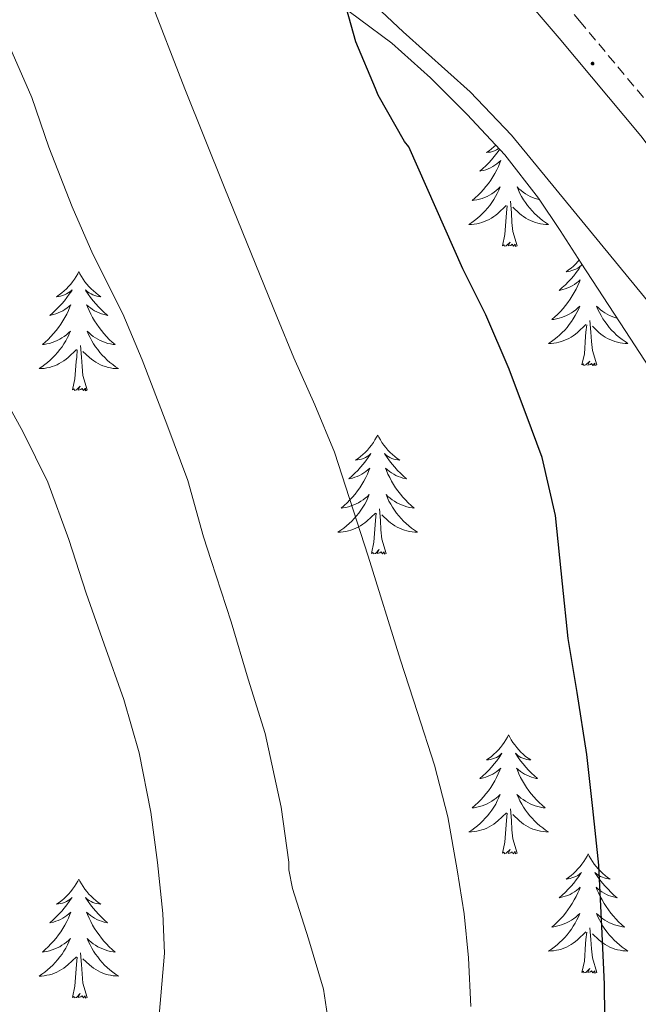
# Model space of a CAD drawing. Units: metres. Extents: x 589235 to 593729, y 4749440 to 4752469.
# Drawn here: x 591092 to 591154, y 4750255 to 4750354 of the extents above; entities that cross this region are included whole.
import ezdxf

# ---------------------------------------------------------------- set-up
doc = ezdxf.new("R2010")
doc.units = ezdxf.units.M
doc.header["$MEASUREMENT"] = 0
doc.linetypes.add('TRAZOSX2', pattern=[1.5, 1, -0.5])
for name, color, linetype, lineweight in [('Carátula', 7, 'Continuous', 5), ('Level 21', 19, 'Continuous', 0), ('Level 35', 92, 'TRAZOSX2', 0), ('Level 36', 19, 'Continuous', 40), ('Level 4', 36, 'Continuous', 30), ('Level 5', 36, 'Continuous', 0), ('Level 7', 19, 'Continuous', 0)]:
    doc.layers.add(name, color=color, linetype=linetype, lineweight=lineweight)

# ---------------------------------------------------------------- blocks, each defined once
blk = doc.blocks.new('5PATER')
at = {"layer": 'Carátula', "linetype": 'Continuous', "lineweight": 5}
h = blk.add_hatch(color=250, dxfattribs=at)
edge = h.paths.add_edge_path()
edge.add_ellipse((0, 0.01), major_axis=(-1.33, -1.34), ratio=0.999422, start_angle=0, end_angle=360)

msp = doc.modelspace()

# ---------------------------------------------------------------- linework, layer by layer
at = {"layer": 'Level 21', "color": 19, "linetype": 'TRAZOSX2', "lineweight": 0}
msp.add_polyline3d([(591105.16, 4750441.3, 590.69), (591107.72, 4750432.03, 591.96), (591110.41, 4750422.82, 593.19), (591113.43, 4750413.73, 594.39), (591116.16, 4750406.5, 595.29), (591118.94, 4750399.28, 596.15), (591121.04, 4750393.82, 596.72), (591123.16, 4750388.37, 597.29), (591125.7, 4750382.58, 598.36), (591129.01, 4750377.23, 599.41), (591134.52, 4750370.3, 600.23), (591140.18, 4750363.47, 600.97), (591148.51, 4750353.71, 601.84), (591156.727, 4750343.868, 602.89), (591163.715, 4750334.588, 604.4), (591170.284, 4750325.019, 606.04), (591179.271, 4750311.469, 608.08), (591188.259, 4750297.89, 610.05), (591199.426, 4750280.97, 611.98)], dxfattribs=at)
at = {"layer": 'Level 21', "color": 19, "linetype": 'Continuous', "lineweight": 0}
msp.add_polyline3d([(591102.6, 4750440.58, 590.69), (591105.16, 4750431.3, 591.96), (591107.87, 4750422.03, 593.19), (591110.93, 4750412.84, 594.39), (591113.68, 4750405.56, 595.29), (591116.46, 4750398.33, 596.15), (591118.56, 4750392.86, 596.72), (591120.7, 4750387.35, 597.29), (591123.34, 4750381.34, 598.36), (591126.84, 4750375.7, 599.41), (591132.46, 4750368.62, 600.23), (591138.15, 4750361.76, 600.97), (591146.48, 4750351.99, 601.84), (591154.64, 4750342.22, 602.89), (591161.56, 4750333.04, 604.4), (591168.07, 4750323.54, 606.04), (591177.05, 4750310, 608.08), (591186.04, 4750296.42, 610.05), (591197.21, 4750279.5, 611.98)], dxfattribs=at)
at = {"layer": 'Level 35', "color": 92, "linetype": 'Continuous', "lineweight": 0, "ltscale": 0.5}
msp.add_polyline3d([(591123.27, 4750356.32, 604.66), (591129.72, 4750351.49, 605.43), (591133.59, 4750348.02, 605.79), (591137.27, 4750344.34, 606.15), (591141.05, 4750340.3, 606.66), (591144.42, 4750335.98, 607.19), (591146.56, 4750332.73, 607.6), (591148.69, 4750329.46, 607.99), (591153.07, 4750322.74, 608.56), (591157.44, 4750316.03, 609), (591160.15, 4750312.24, 609.22), (591163, 4750308.54, 609.43), (591172.54, 4750296.29, 610.49), (591177.38, 4750290.24, 611.33), (591182.26, 4750284.27, 612.49), (591190.63, 4750275.09, 614.8), (591199.01, 4750265.95, 617.25)], dxfattribs=at)
at = {"layer": 'Level 36', "color": 92, "linetype": 'Continuous', "lineweight": 0}
for points in [[(591223.44, 4750241.93, 617.44), (591222.16, 4750241.3, 617.54), (591220.88, 4750240.67, 617.64), (591218.84, 4750239.98, 617.75), (591217.07, 4750239.95, 617.77), (591215.53, 4750240.39, 617.73), (591214.18, 4750241.2, 617.64), (591211.86, 4750243.56, 617.34), (591210.01, 4750246.37, 616.97), (591207.04, 4750252.44, 616.16), (591202.81, 4750262.5, 614.73), (591200.58, 4750267.12, 614.04), (591198.15, 4750270.94, 613.41), (591184.86, 4750288.05, 610.22), (591171.56, 4750305.15, 607.32), (591156.86, 4750323.82, 604.79), (591141.7, 4750342.27, 602.34), (591137.56, 4750346.62, 601.73), (591130.87, 4750352.62, 600.82), (591124.34, 4750358.77, 599.91), (591114.7, 4750369.01, 598.45), (591105.22, 4750379.42, 596.98), (591094.82, 4750391.26, 595.57), (591084.42, 4750403.1, 594.25)], [(591140.52, 4750340.87, 0.01), (591140.48, 4750340.79, 0.01), (591140.23, 4750340.46, 0.01), (591139.98, 4750340.13, 0.01), (591139.71, 4750339.82, 0.01), (591139.43, 4750339.51, 0.01), (591139.14, 4750339.22, 0.01), (591138.83, 4750338.93, 0.01), (591138.52, 4750338.66, 0.01), (591138.64, 4750338.69, 0.01), (591138.89, 4750338.74, 0.01), (591139.13, 4750338.82, 0.01), (591139.37, 4750338.9, 0.01), (591139.6, 4750339.01, 0.01), (591139.82, 4750339.13, 0.01), (591140.04, 4750339.26, 0.01), (591140.25, 4750339.4, 0.01), (591140.44, 4750339.56, 0.01), (591140.63, 4750339.73, 0.01), (591140.54, 4750339.51, 0.01), (591140.39, 4750339.15, 0.01), (591140.22, 4750338.79, 0.01), (591140.03, 4750338.44, 0.01), (591139.83, 4750338.1, 0.01), (591139.62, 4750337.77, 0.01), (591139.39, 4750337.45, 0.01), (591139.15, 4750337.14, 0.01), (591138.9, 4750336.84, 0.01), (591138.64, 4750336.54, 0.01), (591138.36, 4750336.26, 0.01), (591138.08, 4750335.99, 0.01), (591137.78, 4750335.74, 0.01), (591137.97, 4750335.76, 0.01), (591138.24, 4750335.81, 0.01), (591138.5, 4750335.87, 0.01)], [(591140.14, 4750341.28, 0.01), (591139.95, 4750341.1, 0.01), (591139.71, 4750340.9, 0.01), (591139.46, 4750340.71, 0.01), (591139.2, 4750340.53, 0.01), (591139.4, 4750340.56, 0.01), (591139.6, 4750340.59, 0.01), (591139.8, 4750340.65, 0.01), (591140, 4750340.72, 0.01), (591140.19, 4750340.8, 0.01), (591140.37, 4750340.9, 0.01), (591140.44, 4750340.95, 0.01)], [(591138.496, 4750335.871, 0.01), (591138.756, 4750335.951, 0.01), (591139.016, 4750336.041, 0.01), (591139.266, 4750336.151, 0.01), (591139.506, 4750336.281, 0.01), (591139.736, 4750336.411, 0.01), (591139.966, 4750336.561, 0.01), (591140.176, 4750336.731, 0.01), (591140.386, 4750336.901, 0.01), (591140.576, 4750337.091, 0.01), (591140.436, 4750336.761, 0.01), (591140.286, 4750336.441, 0.01), (591140.116, 4750336.131, 0.01), (591139.936, 4750335.821, 0.01), (591139.736, 4750335.531, 0.01), (591139.526, 4750335.241, 0.01), (591139.295, 4750334.961, 0.01), (591139.065, 4750334.691, 0.01), (591138.815, 4750334.441, 0.01), (591138.565, 4750334.191, 0.01), (591138.295, 4750333.961, 0.01), (591138.015, 4750333.732, 0.01), (591137.725, 4750333.522, 0.01), (591137.435, 4750333.332, 0.01), (591137.695, 4750333.342, 0.01), (591137.965, 4750333.372, 0.01), (591138.225, 4750333.412, 0.01), (591138.485, 4750333.472, 0.01), (591138.735, 4750333.541, 0.01), (591138.985, 4750333.621, 0.01), (591139.235, 4750333.731, 0.01), (591139.475, 4750333.841, 0.01), (591139.695, 4750333.981, 0.01), (591139.925, 4750334.121, 0.01), (591140.135, 4750334.281, 0.01), (591140.335, 4750334.451, 0.01), (591141.186, 4750335.251, 0.01)], [(591144.53, 4750335.82, 0.01), (591144.33, 4750335.87, 0.01), (591144.08, 4750335.95, 0.01), (591143.82, 4750336.04, 0.01), (591143.57, 4750336.15, 0.01), (591143.33, 4750336.28, 0.01), (591143.1, 4750336.41, 0.01), (591142.87, 4750336.56, 0.01), (591142.66, 4750336.73, 0.01), (591142.45, 4750336.9, 0.01), (591142.26, 4750337.09, 0.01), (591142.4, 4750336.76, 0.01), (591142.55, 4750336.44, 0.01), (591142.72, 4750336.13, 0.01), (591142.9, 4750335.82, 0.01), (591143.1, 4750335.53, 0.01), (591143.31, 4750335.24, 0.01), (591143.53, 4750334.96, 0.01), (591143.77, 4750334.69, 0.01), (591144.01, 4750334.44, 0.01), (591144.27, 4750334.19, 0.01), (591144.54, 4750333.96, 0.01), (591144.82, 4750333.73, 0.01), (591145.11, 4750333.52, 0.01), (591145.4, 4750333.33, 0.01), (591145.13, 4750333.34, 0.01), (591144.87, 4750333.37, 0.01), (591144.61, 4750333.41, 0.01), (591144.35, 4750333.47, 0.01), (591144.1, 4750333.54, 0.01), (591143.84, 4750333.62, 0.01), (591143.6, 4750333.73, 0.01), (591143.36, 4750333.84, 0.01), (591143.13, 4750333.98, 0.01), (591142.91, 4750334.12, 0.01), (591142.7, 4750334.28, 0.01), (591142.5, 4750334.45, 0.01), (591141.84, 4750335.07, 0.01)], [(591142.27, 4750331.2, 0.01), (591141.84, 4750332.64, 0.01), (591141.75, 4750333.54, 0.01), (591141.7, 4750334.49, 0.01), (591141.6, 4750335.66, 0.01)], [(591140.8, 4750331.2, 0.01), (591141.04, 4750332.32, 0.01), (591141.16, 4750334.06, 0.01), (591141.21, 4750334.49, 0.01), (591141.27, 4750335.21, 0.01)], [(591142.27, 4750331.2, 0.01), (591142.1, 4750331.13, 0.01), (591142.08, 4750331.37, 0.01), (591141.89, 4750331.15, 0.01), (591141.76, 4750331.35, 0.01), (591141.64, 4750331.24, 0.01), (591141.37, 4750331.19, 0.01), (591141.57, 4750331.58, 0.01), (591141.18, 4750331.2, 0.01), (591141, 4750331.15, 0.01), (591140.96, 4750331.31, 0.01), (591140.8, 4750331.2, 0.01)], [(591148.49, 4750329.77, 0.01), (591148.36, 4750329.63, 0.01), (591148.14, 4750329.4, 0.01), (591147.91, 4750329.18, 0.01), (591147.67, 4750328.98, 0.01), (591147.42, 4750328.79, 0.01), (591147.16, 4750328.61, 0.01), (591147.36, 4750328.64, 0.01), (591147.56, 4750328.67, 0.01), (591147.76, 4750328.73, 0.01), (591147.96, 4750328.8, 0.01), (591148.15, 4750328.88, 0.01), (591148.33, 4750328.98, 0.01), (591148.5, 4750329.09, 0.01), (591148.71, 4750329.28, 0.01), (591148.66, 4750329.22, 0.01), (591148.44, 4750328.88, 0.01), (591148.19, 4750328.54, 0.01), (591147.94, 4750328.21, 0.01), (591147.67, 4750327.9, 0.01), (591147.39, 4750327.59, 0.01), (591147.1, 4750327.3, 0.01), (591146.79, 4750327.02, 0.01), (591146.48, 4750326.74, 0.01), (591146.6, 4750326.77, 0.01), (591146.85, 4750326.82, 0.01), (591147.09, 4750326.9, 0.01), (591147.33, 4750326.99, 0.01), (591147.56, 4750327.09, 0.01), (591147.78, 4750327.21, 0.01), (591148, 4750327.34, 0.01), (591148.2, 4750327.48, 0.01), (591148.4, 4750327.64, 0.01), (591148.59, 4750327.81, 0.01), (591148.5, 4750327.59, 0.01), (591148.34, 4750327.23, 0.01), (591148.17, 4750326.87, 0.01), (591147.99, 4750326.53, 0.01), (591147.79, 4750326.19, 0.01), (591147.58, 4750325.86, 0.01), (591147.35, 4750325.53, 0.01), (591147.11, 4750325.22, 0.01), (591146.86, 4750324.92, 0.01), (591146.6, 4750324.63, 0.01), (591146.32, 4750324.34, 0.01), (591146.03, 4750324.08, 0.01), (591145.74, 4750323.82, 0.01), (591145.93, 4750323.84, 0.01), (591146.2, 4750323.89, 0.01), (591146.46, 4750323.95, 0.01), (591146.72, 4750324.03, 0.01), (591146.98, 4750324.12, 0.01), (591147.22, 4750324.23, 0.01), (591147.47, 4750324.36, 0.01), (591147.7, 4750324.49, 0.01), (591147.92, 4750324.64, 0.01), (591148.14, 4750324.81, 0.01), (591148.35, 4750324.98, 0.01), (591148.54, 4750325.17, 0.01), (591148.4, 4750324.84, 0.01), (591148.25, 4750324.52, 0.01), (591148.08, 4750324.21, 0.01), (591147.89, 4750323.9, 0.01), (591147.7, 4750323.61, 0.01), (591147.49, 4750323.32, 0.01)], [(591098.39, 4750328.62, 0.01), (591098.28, 4750328.4, 0.01), (591098.12, 4750328.13, 0.01), (591097.95, 4750327.86, 0.01), (591097.77, 4750327.61, 0.01), (591097.58, 4750327.36, 0.01), (591097.37, 4750327.12, 0.01), (591097.15, 4750326.89, 0.01), (591096.92, 4750326.68, 0.01), (591096.68, 4750326.48, 0.01), (591096.43, 4750326.28, 0.01), (591096.17, 4750326.11, 0.01), (591096.37, 4750326.13, 0.01), (591096.57, 4750326.17, 0.01), (591096.77, 4750326.22, 0.01), (591096.97, 4750326.29, 0.01), (591097.16, 4750326.38, 0.01), (591097.34, 4750326.48, 0.01), (591097.51, 4750326.59, 0.01), (591097.72, 4750326.78, 0.01), (591097.68, 4750326.71, 0.01), (591097.44, 4750326.37, 0.01), (591097.2, 4750326.03, 0.01), (591096.95, 4750325.71, 0.01), (591096.68, 4750325.39, 0.01), (591096.4, 4750325.08, 0.01), (591096.11, 4750324.79, 0.01), (591095.8, 4750324.51, 0.01), (591095.49, 4750324.24, 0.01), (591095.61, 4750324.26, 0.01), (591095.86, 4750324.32, 0.01), (591096.1, 4750324.39, 0.01), (591096.34, 4750324.48, 0.01), (591096.57, 4750324.58, 0.01), (591096.79, 4750324.7, 0.01), (591097.01, 4750324.83, 0.01), (591097.22, 4750324.98, 0.01), (591097.41, 4750325.13, 0.01), (591097.6, 4750325.3, 0.01), (591097.51, 4750325.08, 0.01), (591097.36, 4750324.72, 0.01), (591097.18, 4750324.37, 0.01), (591097, 4750324.02, 0.01), (591096.8, 4750323.68, 0.01), (591096.59, 4750323.35, 0.01), (591096.36, 4750323.03, 0.01), (591096.12, 4750322.71, 0.01), (591095.87, 4750322.41, 0.01), (591095.61, 4750322.12, 0.01), (591095.33, 4750321.84, 0.01), (591095.04, 4750321.57, 0.01), (591094.75, 4750321.31, 0.01), (591094.94, 4750321.34, 0.01), (591095.21, 4750321.38, 0.01), (591095.47, 4750321.44, 0.01), (591095.73, 4750321.52, 0.01), (591095.99, 4750321.62, 0.01), (591096.24, 4750321.73, 0.01), (591096.48, 4750321.85, 0.01), (591096.71, 4750321.99, 0.01), (591096.94, 4750322.14, 0.01), (591097.15, 4750322.3, 0.01), (591097.36, 4750322.48, 0.01), (591097.55, 4750322.66, 0.01), (591097.41, 4750322.34, 0.01)], [(591098.39, 4750328.62, 0.01), (591098.5, 4750328.4, 0.01), (591098.65, 4750328.13, 0.01), (591098.82, 4750327.86, 0.01), (591099, 4750327.61, 0.01), (591099.2, 4750327.36, 0.01), (591099.4, 4750327.12, 0.01), (591099.62, 4750326.89, 0.01), (591099.85, 4750326.68, 0.01), (591100.09, 4750326.48, 0.01), (591100.34, 4750326.28, 0.01), (591100.6, 4750326.11, 0.01), (591100.41, 4750326.13, 0.01), (591100.2, 4750326.17, 0.01), (591100, 4750326.22, 0.01), (591099.81, 4750326.29, 0.01), (591099.62, 4750326.38, 0.01), (591099.44, 4750326.48, 0.01), (591099.26, 4750326.59, 0.01), (591099.06, 4750326.78, 0.01), (591099.1, 4750326.71, 0.01), (591099.33, 4750326.37, 0.01), (591099.57, 4750326.03, 0.01), (591099.83, 4750325.71, 0.01), (591100.1, 4750325.39, 0.01), (591100.38, 4750325.08, 0.01), (591100.67, 4750324.79, 0.01), (591100.97, 4750324.51, 0.01), (591101.29, 4750324.24, 0.01), (591101.16, 4750324.26, 0.01), (591100.92, 4750324.32, 0.01), (591100.67, 4750324.39, 0.01), (591100.44, 4750324.48, 0.01), (591100.21, 4750324.58, 0.01), (591099.98, 4750324.7, 0.01), (591099.77, 4750324.83, 0.01), (591099.56, 4750324.98, 0.01), (591099.36, 4750325.13, 0.01), (591099.18, 4750325.3, 0.01), (591099.26, 4750325.08, 0.01), (591099.42, 4750324.72, 0.01), (591099.59, 4750324.37, 0.01), (591099.78, 4750324.02, 0.01), (591099.98, 4750323.68, 0.01), (591100.19, 4750323.35, 0.01), (591100.42, 4750323.03, 0.01), (591100.66, 4750322.71, 0.01), (591100.91, 4750322.41, 0.01), (591101.17, 4750322.12, 0.01), (591101.44, 4750321.84, 0.01), (591101.73, 4750321.57, 0.01), (591102.03, 4750321.31, 0.01), (591101.83, 4750321.34, 0.01), (591101.57, 4750321.38, 0.01), (591101.3, 4750321.44, 0.01), (591101.04, 4750321.52, 0.01), (591100.79, 4750321.62, 0.01), (591100.54, 4750321.73, 0.01), (591100.3, 4750321.85, 0.01), (591100.07, 4750321.99, 0.01), (591099.84, 4750322.14, 0.01), (591099.62, 4750322.3, 0.01), (591099.42, 4750322.48, 0.01), (591099.22, 4750322.66, 0.01), (591099.36, 4750322.34, 0.01)], [(591152.27, 4750323.96, 0.01), (591152.03, 4750324.03, 0.01), (591151.78, 4750324.12, 0.01), (591151.53, 4750324.23, 0.01), (591151.29, 4750324.36, 0.01), (591151.06, 4750324.49, 0.01), (591150.83, 4750324.64, 0.01), (591150.62, 4750324.81, 0.01), (591150.41, 4750324.98, 0.01), (591150.21, 4750325.17, 0.01), (591150.36, 4750324.84, 0.01), (591150.51, 4750324.52, 0.01), (591150.68, 4750324.21, 0.01), (591150.86, 4750323.9, 0.01), (591151.06, 4750323.61, 0.01), (591151.27, 4750323.32, 0.01), (591151.49, 4750323.04, 0.01), (591151.73, 4750322.77, 0.01), (591151.97, 4750322.52, 0.01), (591152.23, 4750322.27, 0.01), (591152.5, 4750322.04, 0.01), (591152.78, 4750321.82, 0.01), (591153.07, 4750321.61, 0.01), (591153.36, 4750321.42, 0.01), (591153.09, 4750321.42, 0.01), (591152.83, 4750321.45, 0.01), (591152.57, 4750321.49, 0.01), (591152.31, 4750321.55, 0.01), (591152.05, 4750321.62, 0.01), (591151.8, 4750321.71, 0.01), (591151.56, 4750321.81, 0.01), (591151.32, 4750321.92, 0.01), (591151.09, 4750322.06, 0.01), (591150.87, 4750322.2, 0.01), (591150.66, 4750322.36, 0.01), (591150.45, 4750322.53, 0.01), (591149.8, 4750323.15, 0.01)], [(591150.23, 4750319.28, 0.01), (591149.8, 4750320.72, 0.01), (591149.71, 4750321.62, 0.01), (591149.66, 4750322.57, 0.01), (591149.56, 4750323.74, 0.01)], [(591147.493, 4750323.322, 0.01), (591147.263, 4750323.042, 0.01), (591147.033, 4750322.772, 0.01), (591146.783, 4750322.522, 0.01), (591146.523, 4750322.272, 0.01), (591146.263, 4750322.042, 0.01), (591145.983, 4750321.822, 0.01), (591145.693, 4750321.612, 0.01), (591145.403, 4750321.422, 0.01), (591145.663, 4750321.422, 0.01), (591145.933, 4750321.452, 0.01), (591146.193, 4750321.492, 0.01), (591146.453, 4750321.552, 0.01), (591146.703, 4750321.622, 0.01), (591146.953, 4750321.712, 0.01), (591147.203, 4750321.812, 0.01), (591147.433, 4750321.922, 0.01), (591147.663, 4750322.062, 0.01), (591147.893, 4750322.202, 0.01), (591148.103, 4750322.362, 0.01), (591148.303, 4750322.532, 0.01), (591149.153, 4750323.331, 0.01)], [(591148.76, 4750319.28, 0.01), (591149, 4750320.4, 0.01), (591149.12, 4750322.14, 0.01), (591149.16, 4750322.57, 0.01), (591149.23, 4750323.3, 0.01)], [(591097.413, 4750322.338, 0.01), (591097.263, 4750322.018, 0.01), (591097.093, 4750321.698, 0.01), (591096.903, 4750321.398, 0.01), (591096.713, 4750321.098, 0.01), (591096.503, 4750320.808, 0.01), (591096.273, 4750320.538, 0.01), (591096.043, 4750320.268, 0.01), (591095.793, 4750320.008, 0.01), (591095.543, 4750319.758, 0.01), (591095.273, 4750319.528, 0.01), (591094.992, 4750319.308, 0.01), (591094.702, 4750319.098, 0.01), (591094.412, 4750318.908, 0.01), (591094.672, 4750318.918, 0.01), (591094.942, 4750318.938, 0.01), (591095.202, 4750318.978, 0.01), (591095.462, 4750319.038, 0.01), (591095.712, 4750319.108, 0.01), (591095.962, 4750319.198, 0.01), (591096.212, 4750319.298, 0.01), (591096.442, 4750319.418, 0.01), (591096.673, 4750319.548, 0.01), (591096.903, 4750319.688, 0.01), (591097.113, 4750319.848, 0.01), (591097.313, 4750320.018, 0.01), (591098.163, 4750320.818, 0.01)], [(591099.363, 4750322.337, 0.01), (591099.523, 4750322.017, 0.01), (591099.693, 4750321.697, 0.01), (591099.873, 4750321.397, 0.01), (591100.073, 4750321.097, 0.01), (591100.283, 4750320.807, 0.01), (591100.503, 4750320.537, 0.01), (591100.743, 4750320.267, 0.01), (591100.983, 4750320.007, 0.01), (591101.243, 4750319.757, 0.01), (591101.513, 4750319.527, 0.01), (591101.792, 4750319.307, 0.01), (591102.082, 4750319.097, 0.01), (591102.372, 4750318.907, 0.01), (591102.102, 4750318.917, 0.01), (591101.842, 4750318.937, 0.01), (591101.582, 4750318.977, 0.01), (591101.322, 4750319.037, 0.01), (591101.062, 4750319.107, 0.01), (591100.812, 4750319.198, 0.01), (591100.572, 4750319.298, 0.01), (591100.333, 4750319.418, 0.01), (591100.103, 4750319.548, 0.01), (591099.883, 4750319.688, 0.01), (591099.673, 4750319.848, 0.01), (591099.463, 4750320.018, 0.01), (591098.813, 4750320.638, 0.01)], [(591097.77, 4750316.77, 0.01), (591098.01, 4750317.89, 0.01), (591098.13, 4750319.63, 0.01), (591098.18, 4750320.06, 0.01), (591098.24, 4750320.79, 0.01)], [(591099.24, 4750316.77, 0.01), (591098.81, 4750318.21, 0.01), (591098.72, 4750319.12, 0.01), (591098.67, 4750320.06, 0.01), (591098.57, 4750321.23, 0.01)], [(591150.23, 4750319.28, 0.01), (591150.06, 4750319.21, 0.01), (591150.04, 4750319.45, 0.01), (591149.85, 4750319.23, 0.01), (591149.72, 4750319.43, 0.01), (591149.6, 4750319.32, 0.01), (591149.33, 4750319.27, 0.01), (591149.53, 4750319.66, 0.01), (591149.14, 4750319.28, 0.01), (591148.96, 4750319.23, 0.01), (591148.92, 4750319.39, 0.01), (591148.76, 4750319.28, 0.01)], [(591099.24, 4750316.77, 0.01), (591099.06, 4750316.7, 0.01), (591099.05, 4750316.94, 0.01), (591098.86, 4750316.72, 0.01), (591098.74, 4750316.92, 0.01), (591098.61, 4750316.82, 0.01), (591098.34, 4750316.76, 0.01), (591098.54, 4750317.16, 0.01), (591098.16, 4750316.78, 0.01), (591097.97, 4750316.72, 0.01), (591097.93, 4750316.88, 0.01), (591097.77, 4750316.77, 0.01)], [(591128.31, 4750312.26, 0.01), (591128.2, 4750312.04, 0.01), (591128.04, 4750311.77, 0.01), (591127.88, 4750311.5, 0.01), (591127.69, 4750311.25, 0.01), (591127.5, 4750311, 0.01), (591127.29, 4750310.76, 0.01), (591127.07, 4750310.53, 0.01), (591126.84, 4750310.32, 0.01), (591126.6, 4750310.12, 0.01), (591126.35, 4750309.92, 0.01), (591126.09, 4750309.75, 0.01), (591126.29, 4750309.77, 0.01), (591126.5, 4750309.81, 0.01), (591126.69, 4750309.86, 0.01), (591126.89, 4750309.93, 0.01), (591127.08, 4750310.02, 0.01), (591127.26, 4750310.12, 0.01), (591127.43, 4750310.23, 0.01), (591127.64, 4750310.42, 0.01), (591127.6, 4750310.35, 0.01), (591127.37, 4750310.01, 0.01), (591127.12, 4750309.67, 0.01), (591126.87, 4750309.35, 0.01), (591126.6, 4750309.03, 0.01), (591126.32, 4750308.72, 0.01), (591126.03, 4750308.43, 0.01), (591125.72, 4750308.15, 0.01), (591125.41, 4750307.88, 0.01), (591125.54, 4750307.9, 0.01), (591125.78, 4750307.96, 0.01), (591126.02, 4750308.03, 0.01), (591126.26, 4750308.12, 0.01), (591126.49, 4750308.22, 0.01), (591126.71, 4750308.34, 0.01), (591126.93, 4750308.47, 0.01), (591127.14, 4750308.62, 0.01), (591127.33, 4750308.77, 0.01), (591127.52, 4750308.94, 0.01), (591127.43, 4750308.72, 0.01), (591127.28, 4750308.36, 0.01), (591127.11, 4750308.01, 0.01), (591126.92, 4750307.66, 0.01), (591126.72, 4750307.32, 0.01), (591126.51, 4750306.99, 0.01), (591126.28, 4750306.67, 0.01), (591126.04, 4750306.35, 0.01), (591125.79, 4750306.05, 0.01), (591125.53, 4750305.76, 0.01), (591125.25, 4750305.48, 0.01), (591124.97, 4750305.21, 0.01), (591124.67, 4750304.95, 0.01), (591124.86, 4750304.98, 0.01), (591125.13, 4750305.02, 0.01), (591125.4, 4750305.08, 0.01), (591125.65, 4750305.16, 0.01), (591125.91, 4750305.26, 0.01), (591126.16, 4750305.37, 0.01), (591126.4, 4750305.49, 0.01), (591126.63, 4750305.63, 0.01), (591126.86, 4750305.78, 0.01), (591127.07, 4750305.94, 0.01), (591127.28, 4750306.12, 0.01), (591127.47, 4750306.3, 0.01), (591127.33, 4750305.98, 0.01)], [(591128.31, 4750312.26, 0.01), (591128.42, 4750312.04, 0.01), (591128.58, 4750311.77, 0.01), (591128.74, 4750311.5, 0.01), (591128.93, 4750311.25, 0.01), (591129.12, 4750311, 0.01), (591129.33, 4750310.76, 0.01), (591129.55, 4750310.53, 0.01), (591129.78, 4750310.32, 0.01), (591130.02, 4750310.12, 0.01), (591130.27, 4750309.92, 0.01), (591130.53, 4750309.75, 0.01), (591130.33, 4750309.77, 0.01), (591130.12, 4750309.81, 0.01), (591129.93, 4750309.86, 0.01), (591129.73, 4750309.93, 0.01), (591129.54, 4750310.02, 0.01), (591129.36, 4750310.12, 0.01), (591129.19, 4750310.23, 0.01), (591128.98, 4750310.42, 0.01), (591129.02, 4750310.35, 0.01), (591129.25, 4750310.01, 0.01), (591129.5, 4750309.67, 0.01), (591129.75, 4750309.35, 0.01), (591130.02, 4750309.03, 0.01), (591130.3, 4750308.72, 0.01), (591130.59, 4750308.43, 0.01), (591130.9, 4750308.15, 0.01), (591131.21, 4750307.88, 0.01), (591131.08, 4750307.9, 0.01), (591130.84, 4750307.96, 0.01), (591130.6, 4750308.03, 0.01), (591130.36, 4750308.12, 0.01), (591130.13, 4750308.22, 0.01), (591129.91, 4750308.34, 0.01), (591129.69, 4750308.47, 0.01), (591129.48, 4750308.62, 0.01), (591129.29, 4750308.77, 0.01), (591129.1, 4750308.94, 0.01), (591129.19, 4750308.72, 0.01), (591129.34, 4750308.36, 0.01), (591129.51, 4750308.01, 0.01), (591129.7, 4750307.66, 0.01), (591129.9, 4750307.32, 0.01), (591130.11, 4750306.99, 0.01), (591130.34, 4750306.67, 0.01), (591130.58, 4750306.35, 0.01), (591130.83, 4750306.05, 0.01), (591131.09, 4750305.76, 0.01), (591131.37, 4750305.48, 0.01), (591131.65, 4750305.21, 0.01), (591131.95, 4750304.95, 0.01), (591131.76, 4750304.98, 0.01), (591131.49, 4750305.02, 0.01), (591131.22, 4750305.08, 0.01), (591130.97, 4750305.16, 0.01), (591130.71, 4750305.26, 0.01), (591130.46, 4750305.37, 0.01), (591130.22, 4750305.49, 0.01), (591129.99, 4750305.63, 0.01), (591129.76, 4750305.78, 0.01), (591129.55, 4750305.94, 0.01), (591129.34, 4750306.12, 0.01), (591129.15, 4750306.3, 0.01), (591129.29, 4750305.98, 0.01)], [(591127.33, 4750305.976, 0.01), (591127.18, 4750305.656, 0.01), (591127.01, 4750305.336, 0.01), (591126.83, 4750305.036, 0.01), (591126.63, 4750304.736, 0.01), (591126.42, 4750304.446, 0.01), (591126.2, 4750304.176, 0.01), (591125.96, 4750303.906, 0.01), (591125.72, 4750303.646, 0.01), (591125.46, 4750303.396, 0.01), (591125.19, 4750303.166, 0.01), (591124.91, 4750302.947, 0.01), (591124.619, 4750302.737, 0.01), (591124.329, 4750302.547, 0.01), (591124.599, 4750302.557, 0.01), (591124.859, 4750302.577, 0.01), (591125.119, 4750302.617, 0.01), (591125.379, 4750302.677, 0.01), (591125.629, 4750302.746, 0.01), (591125.879, 4750302.836, 0.01), (591126.13, 4750302.936, 0.01), (591126.37, 4750303.056, 0.01), (591126.6, 4750303.186, 0.01), (591126.82, 4750303.326, 0.01), (591127.03, 4750303.486, 0.01), (591127.23, 4750303.656, 0.01), (591128.08, 4750304.456, 0.01)], [(591129.29, 4750305.976, 0.01), (591129.44, 4750305.656, 0.01), (591129.61, 4750305.336, 0.01), (591129.79, 4750305.036, 0.01), (591129.99, 4750304.736, 0.01), (591130.2, 4750304.446, 0.01), (591130.42, 4750304.176, 0.01), (591130.66, 4750303.906, 0.01), (591130.9, 4750303.646, 0.01), (591131.16, 4750303.396, 0.01), (591131.43, 4750303.166, 0.01), (591131.71, 4750302.946, 0.01), (591131.999, 4750302.736, 0.01), (591132.289, 4750302.546, 0.01), (591132.019, 4750302.556, 0.01), (591131.759, 4750302.576, 0.01), (591131.499, 4750302.616, 0.01), (591131.239, 4750302.676, 0.01), (591130.989, 4750302.746, 0.01), (591130.74, 4750302.836, 0.01), (591130.49, 4750302.936, 0.01), (591130.25, 4750303.056, 0.01), (591130.02, 4750303.186, 0.01), (591129.8, 4750303.326, 0.01), (591129.59, 4750303.486, 0.01), (591129.39, 4750303.656, 0.01), (591128.73, 4750304.276, 0.01)], [(591127.69, 4750300.41, 0.01), (591127.94, 4750301.53, 0.01), (591128.05, 4750303.27, 0.01), (591128.1, 4750303.7, 0.01), (591128.16, 4750304.43, 0.01)], [(591129.16, 4750300.41, 0.01), (591128.73, 4750301.85, 0.01), (591128.64, 4750302.76, 0.01), (591128.6, 4750303.7, 0.01), (591128.49, 4750304.87, 0.01)], [(591129.16, 4750300.41, 0.01), (591128.99, 4750300.34, 0.01), (591128.97, 4750300.58, 0.01), (591128.78, 4750300.36, 0.01), (591128.66, 4750300.56, 0.01), (591128.54, 4750300.46, 0.01), (591128.27, 4750300.4, 0.01), (591128.46, 4750300.8, 0.01), (591128.08, 4750300.42, 0.01), (591127.89, 4750300.36, 0.01), (591127.85, 4750300.52, 0.01), (591127.69, 4750300.41, 0.01)], [(591141.42, 4750282.25, 0.01), (591141.31, 4750282.03, 0.01), (591141.15, 4750281.76, 0.01), (591140.98, 4750281.49, 0.01), (591140.8, 4750281.24, 0.01), (591140.61, 4750280.99, 0.01), (591140.4, 4750280.75, 0.01), (591140.18, 4750280.52, 0.01), (591139.95, 4750280.31, 0.01), (591139.71, 4750280.1, 0.01), (591139.46, 4750279.91, 0.01), (591139.2, 4750279.74, 0.01), (591139.4, 4750279.76, 0.01), (591139.6, 4750279.8, 0.01), (591139.8, 4750279.85, 0.01), (591140, 4750279.92, 0.01), (591140.19, 4750280, 0.01), (591140.37, 4750280.1, 0.01), (591140.54, 4750280.22, 0.01), (591140.75, 4750280.41, 0.01), (591140.7, 4750280.34, 0.01), (591140.48, 4750280, 0.01), (591140.23, 4750279.66, 0.01), (591139.98, 4750279.34, 0.01), (591139.71, 4750279.02, 0.01), (591139.43, 4750278.71, 0.01), (591139.14, 4750278.42, 0.01), (591138.83, 4750278.14, 0.01), (591138.52, 4750277.87, 0.01), (591138.64, 4750277.89, 0.01), (591138.89, 4750277.95, 0.01), (591139.13, 4750278.02, 0.01), (591139.37, 4750278.11, 0.01), (591139.6, 4750278.21, 0.01), (591139.82, 4750278.33, 0.01), (591140.04, 4750278.46, 0.01), (591140.24, 4750278.6, 0.01), (591140.44, 4750278.76, 0.01), (591140.63, 4750278.93, 0.01), (591140.54, 4750278.71, 0.01), (591140.38, 4750278.35, 0.01), (591140.21, 4750278, 0.01), (591140.03, 4750277.65, 0.01), (591139.83, 4750277.31, 0.01), (591139.62, 4750276.98, 0.01), (591139.39, 4750276.66, 0.01), (591139.15, 4750276.34, 0.01), (591138.9, 4750276.04, 0.01), (591138.64, 4750275.75, 0.01), (591138.36, 4750275.47, 0.01), (591138.07, 4750275.2, 0.01), (591137.78, 4750274.94, 0.01), (591137.97, 4750274.96, 0.01), (591138.24, 4750275.01, 0.01), (591138.5, 4750275.07, 0.01), (591138.76, 4750275.15, 0.01), (591139.02, 4750275.25, 0.01), (591139.26, 4750275.36, 0.01), (591139.5, 4750275.48, 0.01), (591139.74, 4750275.62, 0.01), (591139.96, 4750275.77, 0.01), (591140.18, 4750275.93, 0.01), (591140.39, 4750276.11, 0.01), (591140.58, 4750276.29, 0.01), (591140.44, 4750275.97, 0.01)], [(591141.42, 4750282.25, 0.01), (591141.53, 4750282.03, 0.01), (591141.68, 4750281.76, 0.01), (591141.85, 4750281.49, 0.01), (591142.03, 4750281.24, 0.01), (591142.23, 4750280.99, 0.01), (591142.44, 4750280.75, 0.01), (591142.65, 4750280.52, 0.01), (591142.88, 4750280.31, 0.01), (591143.12, 4750280.1, 0.01), (591143.38, 4750279.91, 0.01), (591143.64, 4750279.74, 0.01), (591143.44, 4750279.76, 0.01), (591143.23, 4750279.8, 0.01), (591143.03, 4750279.85, 0.01), (591142.84, 4750279.92, 0.01), (591142.65, 4750280, 0.01), (591142.47, 4750280.1, 0.01), (591142.3, 4750280.22, 0.01), (591142.09, 4750280.41, 0.01), (591142.13, 4750280.34, 0.01), (591142.36, 4750280, 0.01), (591142.6, 4750279.66, 0.01), (591142.86, 4750279.34, 0.01), (591143.13, 4750279.02, 0.01), (591143.41, 4750278.71, 0.01), (591143.7, 4750278.42, 0.01), (591144, 4750278.14, 0.01), (591144.32, 4750277.87, 0.01), (591144.19, 4750277.89, 0.01), (591143.94, 4750277.95, 0.01), (591143.7, 4750278.02, 0.01), (591143.47, 4750278.11, 0.01), (591143.24, 4750278.21, 0.01), (591143.01, 4750278.33, 0.01), (591142.8, 4750278.46, 0.01), (591142.59, 4750278.6, 0.01), (591142.39, 4750278.76, 0.01), (591142.21, 4750278.93, 0.01), (591142.3, 4750278.71, 0.01), (591142.45, 4750278.35, 0.01), (591142.62, 4750278, 0.01), (591142.81, 4750277.65, 0.01), (591143.01, 4750277.31, 0.01), (591143.22, 4750276.98, 0.01), (591143.44, 4750276.66, 0.01), (591143.68, 4750276.34, 0.01), (591143.94, 4750276.04, 0.01), (591144.2, 4750275.75, 0.01), (591144.47, 4750275.47, 0.01), (591144.76, 4750275.2, 0.01), (591145.06, 4750274.94, 0.01), (591144.86, 4750274.96, 0.01), (591144.6, 4750275.01, 0.01), (591144.33, 4750275.07, 0.01), (591144.07, 4750275.15, 0.01), (591143.82, 4750275.25, 0.01), (591143.57, 4750275.36, 0.01), (591143.33, 4750275.48, 0.01), (591143.1, 4750275.62, 0.01), (591142.87, 4750275.77, 0.01), (591142.65, 4750275.93, 0.01), (591142.45, 4750276.11, 0.01), (591142.25, 4750276.29, 0.01), (591142.39, 4750275.97, 0.01)], [(591140.445, 4750275.968, 0.01), (591140.284, 4750275.648, 0.01), (591140.124, 4750275.328, 0.01), (591139.934, 4750275.028, 0.01), (591139.744, 4750274.728, 0.01), (591139.534, 4750274.438, 0.01), (591139.304, 4750274.158, 0.01), (591139.074, 4750273.898, 0.01), (591138.824, 4750273.638, 0.01), (591138.564, 4750273.388, 0.01), (591138.304, 4750273.158, 0.01), (591138.024, 4750272.938, 0.01), (591137.734, 4750272.728, 0.01), (591137.444, 4750272.539, 0.01), (591137.704, 4750272.548, 0.01), (591137.964, 4750272.568, 0.01), (591138.234, 4750272.608, 0.01), (591138.494, 4750272.668, 0.01), (591138.744, 4750272.738, 0.01), (591138.994, 4750272.828, 0.01), (591139.244, 4750272.928, 0.01), (591139.474, 4750273.048, 0.01), (591139.704, 4750273.178, 0.01), (591139.924, 4750273.318, 0.01), (591140.144, 4750273.478, 0.01), (591140.344, 4750273.648, 0.01), (591141.194, 4750274.448, 0.01)], [(591142.395, 4750275.968, 0.01), (591142.555, 4750275.648, 0.01), (591142.724, 4750275.328, 0.01), (591142.904, 4750275.028, 0.01), (591143.104, 4750274.728, 0.01), (591143.314, 4750274.438, 0.01), (591143.534, 4750274.158, 0.01), (591143.774, 4750273.898, 0.01), (591144.014, 4750273.638, 0.01), (591144.274, 4750273.388, 0.01), (591144.544, 4750273.158, 0.01), (591144.824, 4750272.938, 0.01), (591145.114, 4750272.728, 0.01), (591145.404, 4750272.538, 0.01), (591145.134, 4750272.548, 0.01), (591144.874, 4750272.568, 0.01), (591144.614, 4750272.608, 0.01), (591144.354, 4750272.668, 0.01), (591144.094, 4750272.738, 0.01), (591143.844, 4750272.828, 0.01), (591143.604, 4750272.928, 0.01), (591143.364, 4750273.048, 0.01), (591143.134, 4750273.178, 0.01), (591142.914, 4750273.318, 0.01), (591142.704, 4750273.478, 0.01), (591142.494, 4750273.648, 0.01), (591141.844, 4750274.268, 0.01)], [(591140.8, 4750270.4, 0.01), (591141.04, 4750271.52, 0.01), (591141.16, 4750273.26, 0.01), (591141.2, 4750273.69, 0.01), (591141.27, 4750274.42, 0.01)], [(591142.27, 4750270.4, 0.01), (591141.84, 4750271.84, 0.01), (591141.75, 4750272.74, 0.01), (591141.7, 4750273.69, 0.01), (591141.6, 4750274.86, 0.01)], [(591142.27, 4750270.4, 0.01), (591142.09, 4750270.33, 0.01), (591142.08, 4750270.57, 0.01), (591141.88, 4750270.35, 0.01), (591141.76, 4750270.55, 0.01), (591141.64, 4750270.44, 0.01), (591141.37, 4750270.39, 0.01), (591141.57, 4750270.78, 0.01), (591141.18, 4750270.4, 0.01), (591141, 4750270.35, 0.01), (591140.96, 4750270.51, 0.01), (591140.8, 4750270.4, 0.01)], [(591149.38, 4750270.33, 0.01), (591149.27, 4750270.11, 0.01), (591149.11, 4750269.84, 0.01), (591148.94, 4750269.57, 0.01), (591148.76, 4750269.32, 0.01), (591148.57, 4750269.07, 0.01), (591148.36, 4750268.83, 0.01), (591148.14, 4750268.6, 0.01), (591147.91, 4750268.39, 0.01), (591147.67, 4750268.18, 0.01), (591147.42, 4750267.99, 0.01), (591147.16, 4750267.82, 0.01), (591147.36, 4750267.84, 0.01), (591147.56, 4750267.88, 0.01), (591147.76, 4750267.93, 0.01), (591147.96, 4750268, 0.01), (591148.14, 4750268.09, 0.01), (591148.33, 4750268.18, 0.01), (591148.5, 4750268.3, 0.01), (591148.7, 4750268.49, 0.01), (591148.66, 4750268.42, 0.01), (591148.43, 4750268.08, 0.01), (591148.19, 4750267.74, 0.01), (591147.94, 4750267.42, 0.01), (591147.67, 4750267.1, 0.01), (591147.39, 4750266.8, 0.01), (591147.1, 4750266.5, 0.01), (591146.79, 4750266.22, 0.01), (591146.48, 4750265.95, 0.01), (591146.6, 4750265.97, 0.01), (591146.85, 4750266.03, 0.01), (591147.09, 4750266.1, 0.01), (591147.33, 4750266.19, 0.01), (591147.56, 4750266.29, 0.01), (591147.78, 4750266.41, 0.01), (591148, 4750266.54, 0.01), (591148.2, 4750266.69, 0.01), (591148.4, 4750266.84, 0.01), (591148.59, 4750267.01, 0.01), (591148.5, 4750266.79, 0.01), (591148.34, 4750266.43, 0.01), (591148.17, 4750266.08, 0.01), (591147.99, 4750265.73, 0.01), (591147.79, 4750265.39, 0.01), (591147.58, 4750265.06, 0.01), (591147.35, 4750264.74, 0.01), (591147.11, 4750264.42, 0.01), (591146.86, 4750264.12, 0.01), (591146.6, 4750263.83, 0.01), (591146.32, 4750263.55, 0.01), (591146.03, 4750263.28, 0.01), (591145.74, 4750263.02, 0.01), (591145.93, 4750263.04, 0.01), (591146.2, 4750263.09, 0.01), (591146.46, 4750263.16, 0.01), (591146.72, 4750263.23, 0.01), (591146.98, 4750263.33, 0.01), (591147.22, 4750263.44, 0.01), (591147.46, 4750263.56, 0.01), (591147.7, 4750263.7, 0.01), (591147.92, 4750263.85, 0.01), (591148.14, 4750264.01, 0.01), (591148.35, 4750264.19, 0.01), (591148.54, 4750264.38, 0.01), (591148.4, 4750264.05, 0.01)], [(591149.38, 4750270.33, 0.01), (591149.49, 4750270.11, 0.01), (591149.64, 4750269.84, 0.01), (591149.81, 4750269.57, 0.01), (591149.99, 4750269.32, 0.01), (591150.19, 4750269.07, 0.01), (591150.39, 4750268.83, 0.01), (591150.61, 4750268.6, 0.01), (591150.84, 4750268.39, 0.01), (591151.08, 4750268.18, 0.01), (591151.33, 4750267.99, 0.01), (591151.59, 4750267.82, 0.01), (591151.4, 4750267.84, 0.01), (591151.19, 4750267.88, 0.01), (591150.99, 4750267.93, 0.01), (591150.8, 4750268, 0.01), (591150.61, 4750268.09, 0.01), (591150.43, 4750268.18, 0.01), (591150.25, 4750268.3, 0.01), (591150.05, 4750268.49, 0.01), (591150.09, 4750268.42, 0.01), (591150.32, 4750268.08, 0.01), (591150.56, 4750267.74, 0.01), (591150.82, 4750267.42, 0.01), (591151.09, 4750267.1, 0.01), (591151.37, 4750266.8, 0.01), (591151.66, 4750266.5, 0.01), (591151.96, 4750266.22, 0.01), (591152.28, 4750265.95, 0.01), (591152.15, 4750265.97, 0.01), (591151.9, 4750266.03, 0.01), (591151.66, 4750266.1, 0.01), (591151.43, 4750266.19, 0.01), (591151.2, 4750266.29, 0.01), (591150.97, 4750266.41, 0.01), (591150.76, 4750266.54, 0.01), (591150.55, 4750266.69, 0.01), (591150.35, 4750266.84, 0.01), (591150.17, 4750267.01, 0.01), (591150.25, 4750266.79, 0.01), (591150.41, 4750266.43, 0.01), (591150.58, 4750266.08, 0.01), (591150.77, 4750265.73, 0.01), (591150.97, 4750265.39, 0.01), (591151.18, 4750265.06, 0.01), (591151.4, 4750264.74, 0.01), (591151.64, 4750264.42, 0.01), (591151.9, 4750264.12, 0.01), (591152.16, 4750263.83, 0.01), (591152.43, 4750263.55, 0.01), (591152.72, 4750263.28, 0.01), (591153.02, 4750263.02, 0.01), (591152.82, 4750263.04, 0.01), (591152.56, 4750263.09, 0.01), (591152.29, 4750263.16, 0.01), (591152.03, 4750263.23, 0.01), (591151.78, 4750263.33, 0.01), (591151.53, 4750263.44, 0.01), (591151.29, 4750263.56, 0.01), (591151.06, 4750263.7, 0.01), (591150.83, 4750263.85, 0.01), (591150.61, 4750264.01, 0.01), (591150.41, 4750264.19, 0.01), (591150.21, 4750264.38, 0.01), (591150.35, 4750264.05, 0.01)], [(591098.39, 4750267.82, 0.01), (591098.28, 4750267.61, 0.01), (591098.12, 4750267.33, 0.01), (591097.95, 4750267.06, 0.01), (591097.77, 4750266.81, 0.01), (591097.58, 4750266.56, 0.01), (591097.37, 4750266.32, 0.01), (591097.15, 4750266.1, 0.01), (591096.92, 4750265.88, 0.01), (591096.68, 4750265.68, 0.01), (591096.43, 4750265.49, 0.01), (591096.17, 4750265.31, 0.01), (591096.37, 4750265.33, 0.01), (591096.57, 4750265.37, 0.01), (591096.77, 4750265.42, 0.01), (591096.97, 4750265.49, 0.01), (591097.16, 4750265.58, 0.01), (591097.34, 4750265.68, 0.01), (591097.51, 4750265.79, 0.01), (591097.72, 4750265.98, 0.01), (591097.67, 4750265.92, 0.01), (591097.44, 4750265.57, 0.01), (591097.2, 4750265.23, 0.01), (591096.94, 4750264.91, 0.01), (591096.68, 4750264.59, 0.01), (591096.4, 4750264.29, 0.01), (591096.1, 4750263.99, 0.01), (591095.8, 4750263.71, 0.01), (591095.49, 4750263.44, 0.01), (591095.61, 4750263.46, 0.01), (591095.86, 4750263.52, 0.01), (591096.1, 4750263.59, 0.01), (591096.34, 4750263.68, 0.01), (591096.57, 4750263.78, 0.01), (591096.79, 4750263.9, 0.01), (591097.01, 4750264.03, 0.01), (591097.21, 4750264.18, 0.01), (591097.41, 4750264.34, 0.01), (591097.6, 4750264.5, 0.01), (591097.51, 4750264.28, 0.01), (591097.35, 4750263.92, 0.01), (591097.18, 4750263.57, 0.01), (591097, 4750263.22, 0.01), (591096.8, 4750262.88, 0.01), (591096.59, 4750262.55, 0.01), (591096.36, 4750262.23, 0.01), (591096.12, 4750261.92, 0.01), (591095.87, 4750261.61, 0.01), (591095.6, 4750261.32, 0.01), (591095.33, 4750261.04, 0.01), (591095.04, 4750260.77, 0.01), (591094.75, 4750260.51, 0.01), (591094.94, 4750260.54, 0.01), (591095.21, 4750260.58, 0.01), (591095.47, 4750260.65, 0.01), (591095.73, 4750260.73, 0.01), (591095.99, 4750260.82, 0.01), (591096.23, 4750260.93, 0.01), (591096.48, 4750261.05, 0.01), (591096.71, 4750261.19, 0.01), (591096.93, 4750261.34, 0.01), (591097.15, 4750261.5, 0.01), (591097.36, 4750261.68, 0.01), (591097.55, 4750261.87, 0.01), (591097.41, 4750261.54, 0.01)], [(591098.39, 4750267.82, 0.01), (591098.5, 4750267.61, 0.01), (591098.65, 4750267.33, 0.01), (591098.82, 4750267.06, 0.01), (591099, 4750266.81, 0.01), (591099.2, 4750266.56, 0.01), (591099.4, 4750266.32, 0.01), (591099.62, 4750266.1, 0.01), (591099.85, 4750265.88, 0.01), (591100.09, 4750265.68, 0.01), (591100.34, 4750265.49, 0.01), (591100.6, 4750265.31, 0.01), (591100.4, 4750265.33, 0.01), (591100.2, 4750265.37, 0.01), (591100, 4750265.42, 0.01), (591099.81, 4750265.49, 0.01), (591099.62, 4750265.58, 0.01), (591099.44, 4750265.68, 0.01), (591099.26, 4750265.79, 0.01), (591099.06, 4750265.98, 0.01), (591099.1, 4750265.92, 0.01), (591099.33, 4750265.57, 0.01), (591099.57, 4750265.23, 0.01), (591099.83, 4750264.91, 0.01), (591100.1, 4750264.59, 0.01), (591100.38, 4750264.29, 0.01), (591100.67, 4750263.99, 0.01), (591100.97, 4750263.71, 0.01), (591101.28, 4750263.44, 0.01), (591101.16, 4750263.46, 0.01), (591100.92, 4750263.52, 0.01), (591100.67, 4750263.59, 0.01), (591100.44, 4750263.68, 0.01), (591100.21, 4750263.78, 0.01), (591099.98, 4750263.9, 0.01), (591099.77, 4750264.03, 0.01), (591099.56, 4750264.18, 0.01), (591099.36, 4750264.34, 0.01), (591099.18, 4750264.5, 0.01), (591099.26, 4750264.28, 0.01), (591099.42, 4750263.92, 0.01), (591099.59, 4750263.57, 0.01), (591099.78, 4750263.22, 0.01), (591099.98, 4750262.88, 0.01), (591100.19, 4750262.55, 0.01), (591100.42, 4750262.23, 0.01), (591100.65, 4750261.92, 0.01), (591100.9, 4750261.61, 0.01), (591101.17, 4750261.32, 0.01), (591101.44, 4750261.04, 0.01), (591101.73, 4750260.77, 0.01), (591102.03, 4750260.51, 0.01), (591101.83, 4750260.54, 0.01), (591101.56, 4750260.58, 0.01), (591101.3, 4750260.65, 0.01), (591101.04, 4750260.73, 0.01), (591100.79, 4750260.82, 0.01), (591100.54, 4750260.93, 0.01), (591100.3, 4750261.05, 0.01), (591100.06, 4750261.19, 0.01), (591099.84, 4750261.34, 0.01), (591099.62, 4750261.5, 0.01), (591099.42, 4750261.68, 0.01), (591099.22, 4750261.87, 0.01), (591099.36, 4750261.54, 0.01)], [(591148.402, 4750264.048, 0.01), (591148.242, 4750263.728, 0.01), (591148.082, 4750263.408, 0.01), (591147.892, 4750263.108, 0.01), (591147.702, 4750262.808, 0.01), (591147.492, 4750262.518, 0.01), (591147.262, 4750262.239, 0.01), (591147.032, 4750261.979, 0.01), (591146.782, 4750261.719, 0.01), (591146.522, 4750261.469, 0.01), (591146.262, 4750261.239, 0.01), (591145.982, 4750261.019, 0.01), (591145.692, 4750260.809, 0.01), (591145.402, 4750260.619, 0.01), (591145.662, 4750260.629, 0.01), (591145.922, 4750260.649, 0.01), (591146.192, 4750260.689, 0.01), (591146.452, 4750260.749, 0.01), (591146.702, 4750260.819, 0.01), (591146.952, 4750260.909, 0.01), (591147.202, 4750261.009, 0.01), (591147.432, 4750261.129, 0.01), (591147.662, 4750261.259, 0.01), (591147.882, 4750261.399, 0.01), (591148.102, 4750261.559, 0.01), (591148.302, 4750261.728, 0.01), (591149.152, 4750262.528, 0.01)], [(591150.352, 4750264.048, 0.01), (591150.512, 4750263.728, 0.01), (591150.682, 4750263.408, 0.01), (591150.862, 4750263.108, 0.01), (591151.062, 4750262.808, 0.01), (591151.272, 4750262.518, 0.01), (591151.492, 4750262.238, 0.01), (591151.732, 4750261.978, 0.01), (591151.972, 4750261.718, 0.01), (591152.232, 4750261.468, 0.01), (591152.502, 4750261.238, 0.01), (591152.782, 4750261.018, 0.01), (591153.072, 4750260.808, 0.01), (591153.362, 4750260.618, 0.01), (591153.092, 4750260.628, 0.01), (591152.832, 4750260.648, 0.01), (591152.572, 4750260.688, 0.01), (591152.312, 4750260.748, 0.01), (591152.052, 4750260.818, 0.01), (591151.802, 4750260.908, 0.01), (591151.562, 4750261.008, 0.01), (591151.322, 4750261.128, 0.01), (591151.092, 4750261.258, 0.01), (591150.872, 4750261.398, 0.01), (591150.662, 4750261.558, 0.01), (591150.452, 4750261.728, 0.01), (591149.802, 4750262.348, 0.01)], [(591150.23, 4750258.48, 0.01), (591149.8, 4750259.92, 0.01), (591149.71, 4750260.83, 0.01), (591149.66, 4750261.78, 0.01), (591149.56, 4750262.94, 0.01)], [(591097.412, 4750261.544, 0.01), (591097.262, 4750261.224, 0.01), (591097.092, 4750260.905, 0.01), (591096.902, 4750260.605, 0.01), (591096.712, 4750260.305, 0.01), (591096.502, 4750260.025, 0.01), (591096.271, 4750259.745, 0.01), (591096.041, 4750259.475, 0.01), (591095.791, 4750259.215, 0.01), (591095.531, 4750258.975, 0.01), (591095.261, 4750258.725, 0.01), (591094.991, 4750258.505, 0.01), (591094.701, 4750258.295, 0.01), (591094.411, 4750258.105, 0.01), (591094.671, 4750258.115, 0.01), (591094.941, 4750258.135, 0.01), (591095.201, 4750258.185, 0.01), (591095.461, 4750258.235, 0.01), (591095.711, 4750258.315, 0.01), (591095.961, 4750258.405, 0.01), (591096.201, 4750258.505, 0.01), (591096.441, 4750258.625, 0.01), (591096.671, 4750258.755, 0.01), (591096.901, 4750258.905, 0.01), (591097.111, 4750259.055, 0.01), (591097.311, 4750259.225, 0.01), (591098.162, 4750260.025, 0.01)], [(591099.362, 4750261.544, 0.01), (591099.522, 4750261.224, 0.01), (591099.692, 4750260.904, 0.01), (591099.872, 4750260.604, 0.01), (591100.072, 4750260.304, 0.01), (591100.282, 4750260.024, 0.01), (591100.501, 4750259.744, 0.01), (591100.741, 4750259.474, 0.01), (591100.981, 4750259.214, 0.01), (591101.241, 4750258.974, 0.01), (591101.511, 4750258.734, 0.01), (591101.791, 4750258.514, 0.01), (591102.081, 4750258.304, 0.01), (591102.371, 4750258.114, 0.01), (591102.101, 4750258.124, 0.01), (591101.841, 4750258.144, 0.01), (591101.581, 4750258.184, 0.01), (591101.321, 4750258.244, 0.01), (591101.061, 4750258.314, 0.01), (591100.811, 4750258.404, 0.01), (591100.571, 4750258.504, 0.01), (591100.331, 4750258.624, 0.01), (591100.101, 4750258.754, 0.01), (591099.881, 4750258.904, 0.01), (591099.671, 4750259.054, 0.01), (591099.461, 4750259.224, 0.01), (591098.802, 4750259.844, 0.01)], [(591148.76, 4750258.48, 0.01), (591149, 4750259.6, 0.01), (591149.12, 4750261.34, 0.01), (591149.16, 4750261.78, 0.01), (591149.23, 4750262.5, 0.01)], [(591097.77, 4750255.98, 0.01), (591098.01, 4750257.09, 0.01), (591098.13, 4750258.83, 0.01), (591098.17, 4750259.27, 0.01), (591098.24, 4750259.99, 0.01)], [(591099.24, 4750255.97, 0.01), (591098.81, 4750257.41, 0.01), (591098.72, 4750258.32, 0.01), (591098.67, 4750259.27, 0.01), (591098.57, 4750260.43, 0.01)], [(591150.23, 4750258.48, 0.01), (591150.05, 4750258.41, 0.01), (591150.04, 4750258.65, 0.01), (591149.84, 4750258.43, 0.01), (591149.72, 4750258.63, 0.01), (591149.6, 4750258.53, 0.01), (591149.33, 4750258.47, 0.01), (591149.53, 4750258.86, 0.01), (591149.14, 4750258.48, 0.01), (591148.96, 4750258.43, 0.01), (591148.92, 4750258.59, 0.01), (591148.76, 4750258.48, 0.01)], [(591099.24, 4750255.97, 0.01), (591099.06, 4750255.91, 0.01), (591099.04, 4750256.14, 0.01), (591098.86, 4750255.92, 0.01), (591098.73, 4750256.13, 0.01), (591098.61, 4750256.02, 0.01), (591098.34, 4750255.96, 0.01), (591098.54, 4750256.36, 0.01), (591098.15, 4750255.98, 0.01), (591097.97, 4750255.92, 0.01), (591097.92, 4750256.08, 0.01), (591097.77, 4750255.98, 0.01)]]:
    msp.add_polyline3d(points, dxfattribs=at)
at = {"layer": 'Level 4', "color": 36, "linetype": 'Continuous', "lineweight": 30}
msp.add_polyline3d([(591151.08, 4750250.92, 600.01), (591151, 4750257.31, 600.01), (591150.76, 4750263.07, 600.01), (591150.44, 4750269.2, 600.01), (591149.85, 4750274.89, 600.01), (591149.24, 4750280.3, 600.01), (591148.28, 4750286.49, 600.01), (591147.36, 4750291.9, 600.01), (591146.81, 4750297.36, 600.01), (591146.12, 4750304.2, 600.01), (591144.78, 4750310.01, 600.01), (591143.72, 4750312.89, 600.01), (591141.47, 4750318.84, 600.01), (591139.15, 4750324.3, 600.01), (591136.84, 4750328.91, 600.01), (591131.42, 4750341.1, 600.01), (591131.01, 4750341.63, 600.01), (591128.37, 4750346.28, 600.01), (591128.09, 4750346.96, 600.01), (591126.13, 4750351.61, 600.01), (591125.18, 4750354.94, 600.01)], dxfattribs=at)
at = {"layer": 'Level 5', "color": 36, "linetype": 'Continuous', "lineweight": 0}
for points in [[(591137.62, 4750255.07, 595.01), (591137.4, 4750259.93, 595.01), (591136.97, 4750264.35, 595.01), (591136.28, 4750268.75, 595.01), (591135.33, 4750274.04, 595.01), (591134.01, 4750279.23, 595.01), (591132.31, 4750284.48, 595.01), (591130.6, 4750289.72, 595.01), (591127.36, 4750300.15, 595.01), (591123.98, 4750310.54, 595.01), (591122.02, 4750315.3, 595.01), (591119.93, 4750320, 595.01), (591118.23, 4750324.11, 595.01), (591116.54, 4750328.24, 595.01), (591114.74, 4750332.67, 595.01), (591112.94, 4750337.1, 595.01), (591110.96, 4750342, 595.01), (591108.99, 4750346.91, 595.01), (591105.44, 4750356.15, 595.01)], [(591123.79, 4750250.78, 590.01), (591122.88, 4750256.8, 590.01), (591121.37, 4750261.85, 590.01), (591119.773, 4750266.881, 590.01), (591119.423, 4750268.751, 590.01), (591119.403, 4750269.521, 590.01), (591118.654, 4750275.02, 590.01), (591117.046, 4750282.4, 590.01), (591115.357, 4750287.819, 590.01), (591113.638, 4750293.549, 590.01), (591111.629, 4750299.688, 590.01), (591110.889, 4750302.078, 590.01), (591109.32, 4750307.708, 590.01), (591107.211, 4750313.357, 590.01), (591104.733, 4750319.787, 590.01), (591102.803, 4750324.407, 590.01), (591099.805, 4750330.376, 590.01), (591097.735, 4750335.096, 590.01), (591095.386, 4750341.076, 590.01), (591093.677, 4750346.035, 590.01), (591091.039, 4750352.165, 590.01)], [(591090.89, 4750223.29, 585.01), (591093.32, 4750226.06, 585.01), (591096.27, 4750230.25, 585.01), (591099.9, 4750234.94, 585.01), (591101.31, 4750237.53, 585.01), (591103.45, 4750242.88, 585.01), (591105.26, 4750248.81, 585.01), (591106.44, 4750254.2, 585.01), (591106.97, 4750260.4, 585.01), (591106.81, 4750264.38, 585.01), (591106.28, 4750269.47, 585.01), (591105.6, 4750274.51, 585.01), (591104.44, 4750280.46, 585.01), (591102.91, 4750285.8, 585.01), (591100.94, 4750291.32, 585.01), (591099.13, 4750296.43, 585.01), (591097.4, 4750301.79, 585.01), (591095.28, 4750307.53, 585.01), (591092.81, 4750312.56, 585.01), (591089.982, 4750317.639, 585.01)]]:
    msp.add_polyline3d(points, dxfattribs=at)

# ---------------------------------------------------------------- block references
at = {"layer": 'Level 7', "color": 19, "linetype": 'Continuous', "lineweight": 0, "xscale": 0.09999983015004542, "yscale": 0.09999983015004542}
msp.add_blockref('5PATER', (591149.82, 4750349.44, 602.49), dxfattribs=at)

doc.saveas('drawing.dxf')
